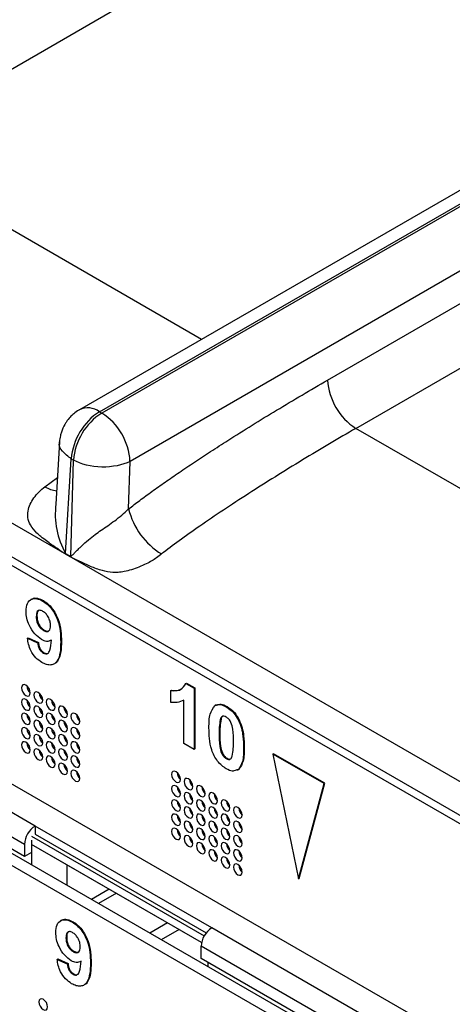
# Model space of a CAD drawing. Units: millimetres. Extents: x 17 to 584, y 10 to 410.
# Drawn here: x 420 to 424, y 114 to 121 of the extents above; entities that cross this region are included whole.
import ezdxf

# ---------------------------------------------------------------- set-up
doc = ezdxf.new("R2010")
doc.units = ezdxf.units.MM
doc.linetypes.add('SLD-Solid', pattern=[0])

msp = doc.modelspace()

# ---------------------------------------------------------------- linework, layer by layer
at = {"color": 7, "linetype": 'SLD-Solid', "lineweight": 25}
for p, q in [((419.0028, 120.3926), (483.1666, 157.4336)), ((486.6873, 156.4192), (420.6647, 118.3051)), ((420.8247, 118.2893), (486.8428, 156.4007)), ((486.8611, 156.3902), (420.843, 118.2788)), ((487.0884, 156.0035), (421.0692, 117.8914)), ((422.6515, 118.543), (486.8153, 155.584)), ((422.8777, 118.1557), (487.0415, 155.1967)), ((370.2136, 145.9371), (474.9638, 85.4661)), ((489.8618, 77.1353), (370.6605, 145.9488)), ((370.255, 145.8455), (475.0052, 85.3745)), ((475.4426, 82.8128), (370.8332, 143.2025)), ((475.3577, 82.7638), (370.7483, 143.1535)), ((427.8852, 110.8232), (409.8399, 121.2406)), ((420.8247, 118.2893), (420.843, 118.2788)), ((420.5054, 118.0466), (420.4757, 117.5488)), ((420.5536, 117.152), (420.5988, 117.9112)), ((420.5944, 117.1285), (420.617, 117.9007)), ((420.5988, 117.9112), (420.617, 117.9007)), ((421.0581, 117.5104), (421.0692, 117.8914)), ((420.5942, 117.1244), (420.5534, 117.1479)), ((420.5536, 117.152), (420.5944, 117.1285)), ((420.2817, 116.787), (420.2746, 116.783)), ((420.3703, 116.7717), (420.376, 116.775)), ((420.3093, 114.9681), (417.2687, 116.7234)), ((420.2244, 114.8211), (417.1839, 116.5764)), ((420.3188, 116.6461), (420.3244, 116.6494)), ((420.3765, 116.5358), (420.3821, 116.539)), ((420.248, 116.4739), (420.2537, 116.4771)), ((420.248, 116.4739), (420.3296, 116.4372)), ((420.2537, 116.4771), (420.3353, 116.4404)), ((420.3296, 116.4372), (420.3353, 116.4404)), ((420.4326, 116.4542), (420.4394, 116.4585)), ((420.5146, 116.4433), (420.5202, 116.4466)), ((420.3756, 116.3541), (420.3813, 116.3574)), ((420.4686, 116.2716), (420.4686, 116.2716)), ((421.5163, 116.1101), (421.522, 116.1134)), ((421.5163, 116.1101), (421.5818, 116.0724)), ((421.522, 116.1134), (421.5874, 116.0756)), ((421.3968, 116.0535), (421.4025, 116.0568)), ((421.3968, 115.9593), (421.3968, 116.0535)), ((421.5818, 116.0724), (421.5874, 116.0756)), ((421.5818, 116.0724), (421.5818, 115.5824)), ((421.5874, 116.0756), (421.5874, 115.5857)), ((421.4942, 115.9748), (421.5002, 115.9783)), ((421.5002, 115.6295), (421.5002, 115.9783)), ((421.7591, 115.9395), (421.752, 115.9354)), ((421.8401, 115.9232), (421.8458, 115.9265)), ((421.7921, 115.8212), (421.7978, 115.8245)), ((421.9372, 115.8168), (421.9428, 115.8201)), ((421.783, 115.7079), (421.7887, 115.7112)), ((421.5818, 115.5824), (421.5002, 115.6295)), ((421.5818, 115.5824), (421.5874, 115.5857)), ((421.9788, 115.5948), (421.9845, 115.5981)), ((420.2244, 114.7232), (418.8102, 115.5396)), ((421.8401, 115.5087), (421.8458, 115.5119)), ((422.2133, 115.5445), (422.2189, 115.5478)), ((422.6225, 115.3082), (422.2133, 115.5445)), ((422.2133, 115.5445), (422.4179, 114.5445)), ((422.6282, 115.3115), (422.2189, 115.5478)), ((421.9368, 115.4209), (421.9258, 115.4181)), ((421.9258, 115.4181), (421.9339, 115.418)), ((421.9425, 115.4242), (421.9339, 115.418)), ((421.9368, 115.4209), (421.9425, 115.4242)), ((420.6623, 115.3728), (420.6546, 115.3716)), ((422.4179, 114.5445), (422.6225, 115.3082)), ((422.4235, 114.5478), (422.6282, 115.3115)), ((422.6225, 115.3082), (422.6282, 115.3115)), ((421.7235, 114.1517), (420.3093, 114.9681)), ((420.3093, 114.9681), (420.3093, 114.9028)), ((420.281, 114.8865), (421.6635, 114.0884)), ((420.281, 114.8538), (420.281, 114.7558)), ((420.3093, 114.9028), (421.6793, 114.1119)), ((420.2244, 114.8211), (420.2244, 114.7232)), ((421.6423, 114.0353), (420.281, 114.8211)), ((420.281, 114.8211), (420.281, 114.6569)), ((420.5639, 114.6578), (420.281, 114.8211)), ((420.281, 114.7558), (420.2244, 114.7232)), ((421.6423, 114.0353), (420.5639, 114.6578)), ((420.5639, 114.6578), (420.5639, 114.4936)), ((421.9634, 114.6217), (421.9557, 114.6205)), ((422.4179, 114.5445), (422.4235, 114.5478)), ((420.9033, 114.4619), (420.7611, 114.3797)), ((420.9599, 114.4292), (420.8177, 114.3471)), ((420.5194, 114.2123), (420.5123, 114.2082)), ((420.6081, 114.197), (420.6137, 114.2003)), ((421.3703, 114.1923), (421.2281, 114.1102)), ((421.4622, 114.1392), (421.32, 114.0571)), ((424.7641, 112.3964), (421.7235, 114.1517)), ((420.5565, 114.0714), (420.5622, 114.0747)), ((424.6792, 112.2495), (421.6387, 114.0047)), ((421.6387, 113.9067), (421.6387, 114.0047)), ((420.4858, 113.8992), (420.4914, 113.9024)), ((420.4858, 113.8992), (420.5674, 113.8625)), ((420.4914, 113.9024), (420.573, 113.8657)), ((420.6142, 113.9611), (420.6199, 113.9643)), ((423.0529, 113.0903), (421.6387, 113.9067)), ((420.5674, 113.8625), (420.573, 113.8657)), ((420.6703, 113.8795), (420.6772, 113.8838)), ((420.7523, 113.8686), (420.758, 113.8718)), ((421.6952, 113.8405), (421.6952, 113.8741)), ((420.6134, 113.7794), (420.619, 113.7827)), ((420.7064, 113.6969), (420.7064, 113.6969))]:
    msp.add_line(p, q, dxfattribs=at)
at = {"color": 8, "linetype": 'SLD-Solid', "lineweight": 25}
for p, q in [((421.6418, 118.8692), (419.0028, 120.3926)), ((425.5167, 116.6322), (422.8777, 118.1557)), ((420.3882, 117.6883), (420.4884, 117.7628))]:
    msp.add_line(p, q, dxfattribs=at)
at = {"color": 7, "linetype": 'SLD-Solid', "lineweight": 25, "flags": 128}
for points in [[(420.2711, 116.0353), (420.2684, 116.0525), (420.2608, 116.0702), (420.2493, 116.0856), (420.2358, 116.0966), (420.2222, 116.1013), (420.2108, 116.099), (420.2031, 116.0902), (420.2004, 116.0761), (420.2031, 116.059), (420.2108, 116.0413), (420.2222, 116.0258), (420.2358, 116.0149), (420.2493, 116.0102), (420.2608, 116.0124), (420.2684, 116.0212), (420.2711, 116.0353)], [(420.3701, 115.9782), (420.3674, 115.9953), (420.3597, 116.013), (420.3483, 116.0285), (420.3347, 116.0394), (420.3212, 116.0441), (420.3097, 116.0419), (420.3021, 116.0331), (420.2994, 116.019), (420.3021, 116.0018), (420.3097, 115.9841), (420.3212, 115.9687), (420.3347, 115.9577), (420.3483, 115.953), (420.3597, 115.9553), (420.3674, 115.9641), (420.3701, 115.9782)], [(420.2711, 115.921), (420.2684, 115.9382), (420.2608, 115.9558), (420.2493, 115.9713), (420.2358, 115.9822), (420.2222, 115.9869), (420.2108, 115.9847), (420.2031, 115.9759), (420.2004, 115.9618), (420.2031, 115.9446), (420.2108, 115.927), (420.2222, 115.9115), (420.2358, 115.9006), (420.2493, 115.8959), (420.2608, 115.8981), (420.2684, 115.9069), (420.2711, 115.921)], [(420.4691, 115.921), (420.4664, 115.9382), (420.4587, 115.9559), (420.4473, 115.9713), (420.4337, 115.9823), (420.4202, 115.987), (420.4087, 115.9847), (420.4011, 115.9759), (420.3984, 115.9618), (420.4011, 115.9447), (420.4087, 115.927), (420.4202, 115.9115), (420.4337, 115.9006), (420.4473, 115.8959), (420.4587, 115.8981), (420.4664, 115.9069), (420.4691, 115.921)], [(420.2711, 115.8067), (420.2684, 115.8239), (420.2608, 115.8415), (420.2493, 115.857), (420.2358, 115.8679), (420.2222, 115.8726), (420.2108, 115.8704), (420.2031, 115.8616), (420.2004, 115.8475), (420.2031, 115.8303), (420.2108, 115.8127), (420.2222, 115.7972), (420.2358, 115.7863), (420.2493, 115.7816), (420.2608, 115.7838), (420.2684, 115.7926), (420.2711, 115.8067)], [(420.3701, 115.8638), (420.3674, 115.881), (420.3597, 115.8987), (420.3483, 115.9142), (420.3347, 115.9251), (420.3212, 115.9298), (420.3097, 115.9276), (420.3021, 115.9187), (420.2994, 115.9047), (420.3021, 115.8875), (420.3097, 115.8698), (420.3212, 115.8544), (420.3347, 115.8434), (420.3483, 115.8387), (420.3597, 115.841), (420.3674, 115.8498), (420.3701, 115.8638)], [(420.4691, 115.8067), (420.4664, 115.8239), (420.4587, 115.8415), (420.4473, 115.857), (420.4337, 115.8679), (420.4202, 115.8726), (420.4087, 115.8704), (420.4011, 115.8616), (420.3984, 115.8475), (420.4011, 115.8303), (420.4087, 115.8127), (420.4202, 115.7972), (420.4337, 115.7863), (420.4473, 115.7816), (420.4587, 115.7838), (420.4664, 115.7926), (420.4691, 115.8067)], [(420.5681, 115.8639), (420.5654, 115.881), (420.5577, 115.8987), (420.5463, 115.9142), (420.5327, 115.9251), (420.5192, 115.9298), (420.5077, 115.9276), (420.5001, 115.9188), (420.4974, 115.9047), (420.5001, 115.8875), (420.5077, 115.8698), (420.5192, 115.8544), (420.5327, 115.8435), (420.5463, 115.8387), (420.5577, 115.841), (420.5654, 115.8498), (420.5681, 115.8639)], [(420.6671, 115.8067), (420.6644, 115.8239), (420.6567, 115.8416), (420.6453, 115.857), (420.6317, 115.868), (420.6182, 115.8727), (420.6067, 115.8704), (420.5991, 115.8616), (420.5964, 115.8475), (420.5991, 115.8304), (420.6067, 115.8127), (420.6182, 115.7972), (420.6317, 115.7863), (420.6453, 115.7816), (420.6567, 115.7838), (420.6644, 115.7926), (420.6671, 115.8067)], [(420.3701, 115.7495), (420.3674, 115.7667), (420.3597, 115.7844), (420.3483, 115.7999), (420.3347, 115.8108), (420.3212, 115.8155), (420.3097, 115.8132), (420.3021, 115.8044), (420.2994, 115.7904), (420.3021, 115.7732), (420.3097, 115.7555), (420.3212, 115.74), (420.3347, 115.7291), (420.3483, 115.7244), (420.3597, 115.7266), (420.3674, 115.7355), (420.3701, 115.7495)], [(420.5681, 115.7496), (420.5654, 115.7667), (420.5577, 115.7844), (420.5463, 115.7999), (420.5327, 115.8108), (420.5192, 115.8155), (420.5077, 115.8133), (420.5001, 115.8044), (420.4974, 115.7904), (420.5001, 115.7732), (420.5077, 115.7555), (420.5192, 115.7401), (420.5327, 115.7291), (420.5463, 115.7244), (420.5577, 115.7267), (420.5654, 115.7355), (420.5681, 115.7496)], [(420.2711, 115.6924), (420.2684, 115.7095), (420.2608, 115.7272), (420.2493, 115.7427), (420.2358, 115.7536), (420.2222, 115.7583), (420.2108, 115.7561), (420.2031, 115.7473), (420.2004, 115.7332), (420.2031, 115.716), (420.2108, 115.6983), (420.2222, 115.6829), (420.2358, 115.6719), (420.2493, 115.6672), (420.2608, 115.6695), (420.2684, 115.6783), (420.2711, 115.6924)], [(420.4691, 115.6924), (420.4664, 115.7096), (420.4587, 115.7272), (420.4473, 115.7427), (420.4337, 115.7536), (420.4202, 115.7583), (420.4087, 115.7561), (420.4011, 115.7473), (420.3984, 115.7332), (420.4011, 115.716), (420.4087, 115.6984), (420.4202, 115.6829), (420.4337, 115.672), (420.4473, 115.6673), (420.4587, 115.6695), (420.4664, 115.6783), (420.4691, 115.6924)], [(420.6671, 115.6924), (420.6644, 115.7096), (420.6567, 115.7273), (420.6453, 115.7427), (420.6317, 115.7536), (420.6182, 115.7583), (420.6067, 115.7561), (420.5991, 115.7473), (420.5964, 115.7332), (420.5991, 115.716), (420.6067, 115.6984), (420.6182, 115.6829), (420.6317, 115.672), (420.6453, 115.6673), (420.6567, 115.6695), (420.6644, 115.6783), (420.6671, 115.6924)], [(420.2711, 115.5781), (420.2684, 115.5952), (420.2608, 115.6129), (420.2493, 115.6284), (420.2358, 115.6393), (420.2222, 115.644), (420.2108, 115.6418), (420.2031, 115.6329), (420.2004, 115.6189), (420.2031, 115.6017), (420.2108, 115.584), (420.2222, 115.5686), (420.2358, 115.5576), (420.2493, 115.5529), (420.2608, 115.5552), (420.2684, 115.564), (420.2711, 115.5781)], [(420.3701, 115.6352), (420.3674, 115.6524), (420.3597, 115.6701), (420.3483, 115.6855), (420.3347, 115.6965), (420.3212, 115.7012), (420.3097, 115.6989), (420.3021, 115.6901), (420.2994, 115.676), (420.3021, 115.6589), (420.3097, 115.6412), (420.3212, 115.6257), (420.3347, 115.6148), (420.3483, 115.6101), (420.3597, 115.6123), (420.3674, 115.6211), (420.3701, 115.6352)], [(420.4691, 115.5781), (420.4664, 115.5952), (420.4587, 115.6129), (420.4473, 115.6284), (420.4337, 115.6393), (420.4202, 115.644), (420.4087, 115.6418), (420.4011, 115.633), (420.3984, 115.6189), (420.4011, 115.6017), (420.4087, 115.584), (420.4202, 115.5686), (420.4337, 115.5577), (420.4473, 115.5529), (420.4587, 115.5552), (420.4664, 115.564), (420.4691, 115.5781)], [(420.5681, 115.6352), (420.5654, 115.6524), (420.5577, 115.6701), (420.5463, 115.6856), (420.5327, 115.6965), (420.5192, 115.7012), (420.5077, 115.6989), (420.5001, 115.6901), (420.4974, 115.6761), (420.5001, 115.6589), (420.5077, 115.6412), (420.5192, 115.6257), (420.5327, 115.6148), (420.5463, 115.6101), (420.5577, 115.6123), (420.5654, 115.6212), (420.5681, 115.6352)], [(420.6671, 115.5781), (420.6644, 115.5953), (420.6567, 115.6129), (420.6453, 115.6284), (420.6317, 115.6393), (420.6182, 115.644), (420.6067, 115.6418), (420.5991, 115.633), (420.5964, 115.6189), (420.5991, 115.6017), (420.6067, 115.5841), (420.6182, 115.5686), (420.6317, 115.5577), (420.6453, 115.553), (420.6567, 115.5552), (420.6644, 115.564), (420.6671, 115.5781)], [(420.3701, 115.5209), (420.3674, 115.5381), (420.3597, 115.5557), (420.3483, 115.5712), (420.3347, 115.5821), (420.3212, 115.5868), (420.3097, 115.5846), (420.3021, 115.5758), (420.2994, 115.5617), (420.3021, 115.5445), (420.3097, 115.5269), (420.3212, 115.5114), (420.3347, 115.5005), (420.3483, 115.4958), (420.3597, 115.498), (420.3674, 115.5068), (420.3701, 115.5209)], [(420.5681, 115.5209), (420.5654, 115.5381), (420.5577, 115.5558), (420.5463, 115.5712), (420.5327, 115.5822), (420.5192, 115.5869), (420.5077, 115.5846), (420.5001, 115.5758), (420.4974, 115.5617), (420.5001, 115.5446), (420.5077, 115.5269), (420.5192, 115.5114), (420.5327, 115.5005), (420.5463, 115.4958), (420.5577, 115.498), (420.5654, 115.5069), (420.5681, 115.5209)], [(420.4691, 115.4638), (420.4664, 115.4809), (420.4587, 115.4986), (420.4473, 115.5141), (420.4337, 115.525), (420.4202, 115.5297), (420.4087, 115.5275), (420.4011, 115.5186), (420.3984, 115.5046), (420.4011, 115.4874), (420.4087, 115.4697), (420.4202, 115.4543), (420.4337, 115.4433), (420.4473, 115.4386), (420.4587, 115.4409), (420.4664, 115.4497), (420.4691, 115.4638)], [(420.5681, 115.4066), (420.5654, 115.4238), (420.5577, 115.4415), (420.5463, 115.4569), (420.5327, 115.4678), (420.5192, 115.4725), (420.5077, 115.4703), (420.5001, 115.4615), (420.4974, 115.4474), (420.5001, 115.4302), (420.5077, 115.4126), (420.5192, 115.3971), (420.5327, 115.3862), (420.5463, 115.3815), (420.5577, 115.3837), (420.5654, 115.3925), (420.5681, 115.4066)], [(420.6671, 115.4638), (420.6644, 115.4809), (420.6567, 115.4986), (420.6453, 115.5141), (420.6317, 115.525), (420.6182, 115.5297), (420.6067, 115.5275), (420.5991, 115.5187), (420.5964, 115.5046), (420.5991, 115.4874), (420.6067, 115.4697), (420.6182, 115.4543), (420.6317, 115.4434), (420.6453, 115.4387), (420.6567, 115.4409), (420.6644, 115.4497), (420.6671, 115.4638)], [(420.6671, 115.3495), (420.6644, 115.3666), (420.6567, 115.3843), (420.6453, 115.3998), (420.6317, 115.4107), (420.6182, 115.4154), (420.6067, 115.4132), (420.5991, 115.4043), (420.5964, 115.3903), (420.5991, 115.3731), (420.6067, 115.3554), (420.6182, 115.34), (420.6317, 115.329), (420.6453, 115.3243), (420.6567, 115.3266), (420.6644, 115.3354), (420.6671, 115.3495)], [(421.4732, 115.3414), (421.4705, 115.3585), (421.4628, 115.3762), (421.4514, 115.3917), (421.4378, 115.4026), (421.4243, 115.4073), (421.4128, 115.4051), (421.4052, 115.3963), (421.4025, 115.3822), (421.4052, 115.365), (421.4128, 115.3473), (421.4243, 115.3319), (421.4378, 115.3209), (421.4514, 115.3162), (421.4628, 115.3185), (421.4705, 115.3273), (421.4732, 115.3414)], [(421.5722, 115.2842), (421.5695, 115.3014), (421.5618, 115.3191), (421.5504, 115.3345), (421.5368, 115.3455), (421.5233, 115.3502), (421.5118, 115.3479), (421.5042, 115.3391), (421.5015, 115.325), (421.5042, 115.3079), (421.5118, 115.2902), (421.5233, 115.2747), (421.5368, 115.2638), (421.5504, 115.2591), (421.5618, 115.2613), (421.5695, 115.2701), (421.5722, 115.2842)], [(421.4732, 115.2271), (421.4705, 115.2442), (421.4628, 115.2619), (421.4514, 115.2774), (421.4378, 115.2883), (421.4243, 115.293), (421.4128, 115.2908), (421.4052, 115.2819), (421.4025, 115.2679), (421.4052, 115.2507), (421.4128, 115.233), (421.4243, 115.2176), (421.4378, 115.2066), (421.4514, 115.2019), (421.4628, 115.2042), (421.4705, 115.213), (421.4732, 115.2271)], [(421.5722, 115.1699), (421.5695, 115.1871), (421.5618, 115.2047), (421.5504, 115.2202), (421.5368, 115.2311), (421.5233, 115.2358), (421.5118, 115.2336), (421.5042, 115.2248), (421.5015, 115.2107), (421.5042, 115.1935), (421.5118, 115.1759), (421.5233, 115.1604), (421.5368, 115.1495), (421.5504, 115.1448), (421.5618, 115.147), (421.5695, 115.1558), (421.5722, 115.1699)], [(421.6712, 115.2271), (421.6685, 115.2442), (421.6608, 115.2619), (421.6494, 115.2774), (421.6358, 115.2883), (421.6223, 115.293), (421.6108, 115.2908), (421.6032, 115.282), (421.6005, 115.2679), (421.6032, 115.2507), (421.6108, 115.233), (421.6223, 115.2176), (421.6358, 115.2067), (421.6494, 115.2019), (421.6608, 115.2042), (421.6685, 115.213), (421.6712, 115.2271)], [(421.7702, 115.1699), (421.7675, 115.1871), (421.7598, 115.2048), (421.7484, 115.2202), (421.7348, 115.2312), (421.7213, 115.2359), (421.7098, 115.2336), (421.7022, 115.2248), (421.6995, 115.2107), (421.7022, 115.1936), (421.7098, 115.1759), (421.7213, 115.1604), (421.7348, 115.1495), (421.7484, 115.1448), (421.7598, 115.147), (421.7675, 115.1559), (421.7702, 115.1699)], [(421.4732, 115.1127), (421.4705, 115.1299), (421.4628, 115.1476), (421.4514, 115.1631), (421.4378, 115.174), (421.4243, 115.1787), (421.4128, 115.1764), (421.4052, 115.1676), (421.4025, 115.1536), (421.4052, 115.1364), (421.4128, 115.1187), (421.4243, 115.1032), (421.4378, 115.0923), (421.4514, 115.0876), (421.4628, 115.0898), (421.4705, 115.0987), (421.4732, 115.1127)], [(421.6712, 115.1128), (421.6685, 115.1299), (421.6608, 115.1476), (421.6494, 115.1631), (421.6358, 115.174), (421.6223, 115.1787), (421.6108, 115.1765), (421.6032, 115.1676), (421.6005, 115.1536), (421.6032, 115.1364), (421.6108, 115.1187), (421.6223, 115.1033), (421.6358, 115.0923), (421.6494, 115.0876), (421.6608, 115.0899), (421.6685, 115.0987), (421.6712, 115.1128)], [(421.8692, 115.1128), (421.8665, 115.1299), (421.8588, 115.1476), (421.8473, 115.1631), (421.8338, 115.174), (421.8203, 115.1787), (421.8088, 115.1765), (421.8012, 115.1677), (421.7985, 115.1536), (421.8012, 115.1364), (421.8088, 115.1187), (421.8203, 115.1033), (421.8338, 115.0924), (421.8473, 115.0877), (421.8588, 115.0899), (421.8665, 115.0987), (421.8692, 115.1128)], [(421.5722, 115.0556), (421.5695, 115.0728), (421.5618, 115.0904), (421.5504, 115.1059), (421.5368, 115.1168), (421.5233, 115.1215), (421.5118, 115.1193), (421.5042, 115.1105), (421.5015, 115.0964), (421.5042, 115.0792), (421.5118, 115.0616), (421.5233, 115.0461), (421.5368, 115.0352), (421.5504, 115.0305), (421.5618, 115.0327), (421.5695, 115.0415), (421.5722, 115.0556)], [(421.7702, 115.0556), (421.7675, 115.0728), (421.7598, 115.0905), (421.7484, 115.1059), (421.7348, 115.1168), (421.7213, 115.1215), (421.7098, 115.1193), (421.7022, 115.1105), (421.6995, 115.0964), (421.7022, 115.0792), (421.7098, 115.0616), (421.7213, 115.0461), (421.7348, 115.0352), (421.7484, 115.0305), (421.7598, 115.0327), (421.7675, 115.0415), (421.7702, 115.0556)], [(421.9682, 115.0556), (421.9655, 115.0728), (421.9578, 115.0905), (421.9463, 115.1059), (421.9328, 115.1169), (421.9193, 115.1216), (421.9078, 115.1193), (421.9001, 115.1105), (421.8975, 115.0964), (421.9001, 115.0793), (421.9078, 115.0616), (421.9193, 115.0461), (421.9328, 115.0352), (421.9463, 115.0305), (421.9578, 115.0327), (421.9655, 115.0416), (421.9682, 115.0556)], [(421.4732, 114.9984), (421.4705, 115.0156), (421.4628, 115.0333), (421.4514, 115.0487), (421.4378, 115.0597), (421.4243, 115.0644), (421.4128, 115.0621), (421.4052, 115.0533), (421.4025, 115.0392), (421.4052, 115.0221), (421.4128, 115.0044), (421.4243, 114.9889), (421.4378, 114.978), (421.4514, 114.9733), (421.4628, 114.9755), (421.4705, 114.9843), (421.4732, 114.9984)], [(421.5722, 114.9413), (421.5695, 114.9584), (421.5618, 114.9761), (421.5504, 114.9916), (421.5368, 115.0025), (421.5233, 115.0072), (421.5118, 115.005), (421.5042, 114.9962), (421.5015, 114.9821), (421.5042, 114.9649), (421.5118, 114.9472), (421.5233, 114.9318), (421.5368, 114.9209), (421.5504, 114.9162), (421.5618, 114.9184), (421.5695, 114.9272), (421.5722, 114.9413)], [(421.6712, 114.9984), (421.6685, 115.0156), (421.6608, 115.0333), (421.6494, 115.0488), (421.6358, 115.0597), (421.6223, 115.0644), (421.6108, 115.0621), (421.6032, 115.0533), (421.6005, 115.0393), (421.6032, 115.0221), (421.6108, 115.0044), (421.6223, 114.9889), (421.6358, 114.978), (421.6494, 114.9733), (421.6608, 114.9755), (421.6685, 114.9844), (421.6712, 114.9984)], [(421.7702, 114.9413), (421.7675, 114.9585), (421.7598, 114.9761), (421.7484, 114.9916), (421.7348, 115.0025), (421.7213, 115.0072), (421.7098, 115.005), (421.7022, 114.9962), (421.6995, 114.9821), (421.7022, 114.9649), (421.7098, 114.9473), (421.7213, 114.9318), (421.7348, 114.9209), (421.7484, 114.9162), (421.7598, 114.9184), (421.7675, 114.9272), (421.7702, 114.9413)], [(421.8692, 114.9985), (421.8665, 115.0156), (421.8588, 115.0333), (421.8473, 115.0488), (421.8338, 115.0597), (421.8203, 115.0644), (421.8088, 115.0622), (421.8012, 115.0533), (421.7985, 115.0393), (421.8012, 115.0221), (421.8088, 115.0044), (421.8203, 114.989), (421.8338, 114.978), (421.8473, 114.9733), (421.8588, 114.9756), (421.8665, 114.9844), (421.8692, 114.9985)], [(421.9682, 114.9413), (421.9655, 114.9585), (421.9578, 114.9762), (421.9463, 114.9916), (421.9328, 115.0025), (421.9193, 115.0072), (421.9078, 115.005), (421.9001, 114.9962), (421.8975, 114.9821), (421.9001, 114.965), (421.9078, 114.9473), (421.9193, 114.9318), (421.9328, 114.9209), (421.9463, 114.9162), (421.9578, 114.9184), (421.9655, 114.9272), (421.9682, 114.9413)], [(421.4732, 114.8841), (421.4705, 114.9013), (421.4628, 114.919), (421.4514, 114.9344), (421.4378, 114.9453), (421.4243, 114.95), (421.4128, 114.9478), (421.4052, 114.939), (421.4025, 114.9249), (421.4052, 114.9077), (421.4128, 114.8901), (421.4243, 114.8746), (421.4378, 114.8637), (421.4514, 114.859), (421.4628, 114.8612), (421.4705, 114.87), (421.4732, 114.8841)], [(421.4651, 114.9148), (421.4627, 114.9188), (421.4604, 114.9229)], [(421.6712, 114.8841), (421.6685, 114.9013), (421.6608, 114.919), (421.6494, 114.9344), (421.6358, 114.9454), (421.6223, 114.9501), (421.6108, 114.9478), (421.6032, 114.939), (421.6005, 114.9249), (421.6032, 114.9078), (421.6108, 114.8901), (421.6223, 114.8746), (421.6358, 114.8637), (421.6494, 114.859), (421.6608, 114.8612), (421.6685, 114.8701), (421.6712, 114.8841)], [(421.8692, 114.8841), (421.8665, 114.9013), (421.8588, 114.919), (421.8473, 114.9345), (421.8338, 114.9454), (421.8203, 114.9501), (421.8088, 114.9479), (421.8012, 114.939), (421.7985, 114.925), (421.8012, 114.9078), (421.8088, 114.8901), (421.8203, 114.8746), (421.8338, 114.8637), (421.8473, 114.859), (421.8588, 114.8612), (421.8665, 114.8701), (421.8692, 114.8841)], [(421.5722, 114.827), (421.5695, 114.8441), (421.5618, 114.8618), (421.5504, 114.8773), (421.5368, 114.8882), (421.5233, 114.8929), (421.5118, 114.8907), (421.5042, 114.8818), (421.5015, 114.8678), (421.5042, 114.8506), (421.5118, 114.8329), (421.5233, 114.8175), (421.5368, 114.8065), (421.5504, 114.8018), (421.5618, 114.8041), (421.5695, 114.8129), (421.5722, 114.827)], [(421.7702, 114.827), (421.7675, 114.8442), (421.7598, 114.8618), (421.7484, 114.8773), (421.7348, 114.8882), (421.7213, 114.8929), (421.7098, 114.8907), (421.7022, 114.8819), (421.6995, 114.8678), (421.7022, 114.8506), (421.7098, 114.8329), (421.7213, 114.8175), (421.7348, 114.8066), (421.7484, 114.8019), (421.7598, 114.8041), (421.7675, 114.8129), (421.7702, 114.827)], [(421.9682, 114.827), (421.9655, 114.8442), (421.9578, 114.8618), (421.9463, 114.8773), (421.9328, 114.8882), (421.9193, 114.8929), (421.9078, 114.8907), (421.9001, 114.8819), (421.8975, 114.8678), (421.9001, 114.8506), (421.9078, 114.833), (421.9193, 114.8175), (421.9328, 114.8066), (421.9463, 114.8019), (421.9578, 114.8041), (421.9655, 114.8129), (421.9682, 114.827)], [(421.6712, 114.7698), (421.6685, 114.787), (421.6608, 114.8047), (421.6494, 114.8201), (421.6358, 114.831), (421.6223, 114.8357), (421.6108, 114.8335), (421.6032, 114.8247), (421.6005, 114.8106), (421.6032, 114.7934), (421.6108, 114.7758), (421.6223, 114.7603), (421.6358, 114.7494), (421.6494, 114.7447), (421.6608, 114.7469), (421.6685, 114.7557), (421.6712, 114.7698)], [(421.7702, 114.7127), (421.7675, 114.7298), (421.7598, 114.7475), (421.7484, 114.763), (421.7348, 114.7739), (421.7213, 114.7786), (421.7098, 114.7764), (421.7022, 114.7675), (421.6995, 114.7535), (421.7022, 114.7363), (421.7098, 114.7186), (421.7213, 114.7032), (421.7348, 114.6922), (421.7484, 114.6875), (421.7598, 114.6898), (421.7675, 114.6986), (421.7702, 114.7127)], [(421.8692, 114.7698), (421.8665, 114.787), (421.8588, 114.8047), (421.8473, 114.8201), (421.8338, 114.8311), (421.8203, 114.8358), (421.8088, 114.8335), (421.8012, 114.8247), (421.7985, 114.8106), (421.8012, 114.7935), (421.8088, 114.7758), (421.8203, 114.7603), (421.8338, 114.7494), (421.8473, 114.7447), (421.8588, 114.7469), (421.8665, 114.7558), (421.8692, 114.7698)], [(421.9682, 114.7127), (421.9655, 114.7299), (421.9578, 114.7475), (421.9463, 114.763), (421.9328, 114.7739), (421.9193, 114.7786), (421.9078, 114.7764), (421.9001, 114.7676), (421.8975, 114.7535), (421.9001, 114.7363), (421.9078, 114.7186), (421.9193, 114.7032), (421.9328, 114.6923), (421.9463, 114.6876), (421.9578, 114.6898), (421.9655, 114.6986), (421.9682, 114.7127)], [(421.8692, 114.6555), (421.8665, 114.6727), (421.8588, 114.6904), (421.8473, 114.7058), (421.8338, 114.7167), (421.8203, 114.7214), (421.8088, 114.7192), (421.8012, 114.7104), (421.7985, 114.6963), (421.8012, 114.6792), (421.8088, 114.6615), (421.8203, 114.646), (421.8338, 114.6351), (421.8473, 114.6304), (421.8588, 114.6326), (421.8665, 114.6414), (421.8692, 114.6555)], [(421.9682, 114.5984), (421.9655, 114.6155), (421.9578, 114.6332), (421.9463, 114.6487), (421.9328, 114.6596), (421.9193, 114.6643), (421.9078, 114.6621), (421.9001, 114.6533), (421.8975, 114.6392), (421.9001, 114.622), (421.9078, 114.6043), (421.9193, 114.5889), (421.9328, 114.5779), (421.9463, 114.5732), (421.9578, 114.5755), (421.9655, 114.5843), (421.9682, 114.5984)], [(420.4099, 113.5178), (420.4072, 113.5349), (420.3995, 113.5526), (420.388, 113.5681), (420.3745, 113.579), (420.361, 113.5837), (420.3495, 113.5815), (420.3418, 113.5726), (420.3391, 113.5586), (420.3418, 113.5414), (420.3495, 113.5237), (420.361, 113.5083), (420.3745, 113.4973), (420.388, 113.4926), (420.3995, 113.4949), (420.4072, 113.5037), (420.4099, 113.5178)]]:
    msp.add_lwpolyline(points, dxfattribs=at)
at = {"color": 7, "linetype": 'SLD-Solid', "lineweight": 25}
for centre, radius, start, end in [((423.1437, 118.5708), 0.493, 183.22965, 237.34774), ((421.0926, 117.8727), 0.4953, 122.73408, 175.53351), ((421.1108, 117.8621), 0.4953, 122.73408, 175.53351), ((420.5769, 117.8637), 0.493, 3.22965, 57.34774), ((421.6274, 117.6495), 0.5861, 193.72235, 238.65638), ((420.2247, 117.1666), 0.3292, 356.74714, 357.46643), ((420.2655, 117.143), 0.3292, 356.74714, 357.46643), ((420.3244, 116.0961), 0.0808, 183.69166, 228.75229), ((420.4234, 116.0389), 0.0808, 183.69166, 228.75229), ((420.3244, 115.9818), 0.0808, 183.69166, 228.75229), ((420.5224, 115.9818), 0.0808, 183.69166, 228.75229), ((420.4234, 115.9246), 0.0808, 183.69166, 228.75229), ((420.6214, 115.9246), 0.0808, 183.69166, 228.75229), ((420.3244, 115.8675), 0.0808, 183.69166, 228.75229), ((420.4234, 115.8103), 0.0808, 183.69166, 228.75229), ((420.5224, 115.8675), 0.0808, 183.69166, 228.75229), ((420.6214, 115.8103), 0.0808, 183.69166, 228.75229), ((420.7204, 115.8675), 0.0808, 183.69166, 228.75229), ((420.3244, 115.7531), 0.0808, 183.69166, 228.75229), ((420.5224, 115.7532), 0.0808, 183.69166, 228.75229), ((420.7204, 115.7532), 0.0808, 183.69166, 228.75229), ((420.3244, 115.6388), 0.0808, 183.69166, 228.75229), ((420.4234, 115.696), 0.0808, 183.69166, 228.75229), ((420.5224, 115.6388), 0.0808, 183.69166, 228.75229), ((420.6214, 115.696), 0.0808, 183.69166, 228.75229), ((420.7204, 115.6389), 0.0808, 183.69166, 228.75229), ((420.4234, 115.5817), 0.0808, 183.69166, 228.75229), ((420.6214, 115.5817), 0.0808, 183.69166, 228.75229), ((420.5224, 115.5245), 0.0808, 183.69166, 228.75229), ((420.7204, 115.5246), 0.0808, 183.69166, 228.75229), ((420.6214, 115.4674), 0.0808, 183.69166, 228.75229), ((420.7204, 115.4102), 0.0808, 183.69166, 228.75229), ((421.5265, 115.4021), 0.0808, 183.69166, 228.75229), ((421.6255, 115.345), 0.0808, 183.69166, 228.75229), ((421.5265, 115.2878), 0.0808, 183.69166, 228.75229), ((421.7245, 115.2878), 0.0808, 183.69166, 228.75229), ((421.5265, 115.1735), 0.0808, 183.69166, 228.75229), ((421.6255, 115.2307), 0.0808, 183.69166, 228.75229), ((421.7245, 115.1735), 0.0808, 183.69166, 228.75229), ((421.8235, 115.2307), 0.0808, 183.69166, 228.75229), ((421.9225, 115.1736), 0.0808, 183.69166, 228.75229), ((421.6255, 115.1164), 0.0808, 183.69166, 228.75229), ((421.8235, 115.1164), 0.0808, 183.69166, 228.75229), ((422.0215, 115.1164), 0.0808, 183.69166, 228.75229), ((421.5265, 115.0592), 0.0808, 183.69166, 228.75229), ((421.6255, 115.002), 0.0808, 183.69166, 228.75229), ((421.7245, 115.0592), 0.0808, 183.69166, 228.75229), ((421.8235, 115.0021), 0.0808, 183.69166, 228.75229), ((421.9225, 115.0592), 0.0808, 183.69166, 228.75229), ((422.0215, 115.0021), 0.0808, 183.69166, 228.75229), ((420.4087, 114.8128), 0.1844, 122.60548, 177.39452), ((421.5265, 114.9449), 0.0808, 183.69166, 228.75229), ((421.7245, 114.9449), 0.0808, 183.69166, 228.75229), ((421.9225, 114.9449), 0.0808, 183.69166, 228.75229), ((421.6255, 114.8877), 0.0808, 183.69166, 228.75229), ((421.8235, 114.8878), 0.0808, 183.69166, 228.75229), ((422.0215, 114.8878), 0.0808, 183.69166, 228.75229), ((421.7245, 114.8306), 0.0808, 183.69166, 228.75229), ((421.8235, 114.7734), 0.0808, 183.69166, 228.75229), ((421.9225, 114.8306), 0.0808, 183.69166, 228.75229), ((422.0215, 114.7735), 0.0808, 183.69166, 228.75229), ((421.9225, 114.7163), 0.0808, 183.69166, 228.75229), ((422.0215, 114.6591), 0.0808, 183.69166, 228.75229), ((421.8229, 113.9963), 0.1844, 122.60548, 177.39452)]:
    msp.add_arc(centre, radius, start, end, dxfattribs=at)
at = {"color": 8, "linetype": 'SLD-Solid', "lineweight": 25}
for centre, radius, start, end in [((420.7313, 118.1618), 0.1581, 53.77219, 114.86243), ((420.5082, 117.8757), 0.2225, 237.38099, 263.24045), ((421.1241, 117.4702), 0.6532, 173.08466, 209.14612)]:
    msp.add_arc(centre, radius, start, end, dxfattribs=at)
at = {"color": 7, "linetype": 'SLD-Solid', "lineweight": 25}
for points, knots in [([(421.0581, 117.5104), (421.0877, 117.5332), (421.1496, 117.5808), (421.2468, 117.652), (421.3522, 117.7269), (421.4657, 117.8052), (421.5874, 117.887), (421.7172, 117.9722), (421.9361, 118.113), (422.2484, 118.3073), (422.5149, 118.4632), (422.6515, 118.543)], [0, 0, 0, 0, 0.0565, 0.117942, 0.184353, 0.255757, 0.332172, 0.413612, 0.500091, 0.743855, 1, 1, 1, 1]), ([(420.6649, 118.3052), (420.6635, 118.304), (420.6463, 118.296), (420.6209, 118.2755), (420.5872, 118.2441), (420.564, 118.2149), (420.5516, 118.1946), (420.5476, 118.188)], [0, 0, 0, 0, 0.036139, 0.33865, 0.575487, 0.860669, 1, 1, 1, 1]), ([(420.5476, 118.188), (420.5372, 118.1674), (420.5225, 118.1382), (420.5105, 118.0908), (420.5051, 118.0643), (420.5054, 118.0472), (420.5054, 118.0466)], [0, 0, 0, 0, 0.4615558, 0.6566941, 0.9863609, 1, 1, 1, 1]), ([(422.8777, 118.1557), (422.74, 118.076), (422.5957, 117.9906), (422.3051, 117.8139), (422.1589, 117.7226), (421.88, 117.5429), (421.7475, 117.4546), (421.511, 117.2905), (421.4072, 117.2148), (421.3225, 117.1489)], [0, 0, 0, 0, 0.25, 0.25, 0.5, 0.5, 0.75, 0.75, 1, 1, 1, 1]), ([(421.0692, 117.8914), (421.01, 117.8609), (420.9269, 117.8441), (420.7594, 117.8476), (420.6762, 117.8678), (420.617, 117.9007)], [0, 0, 0, 0, 0.5, 0.5, 1, 1, 1, 1]), ([(420.5534, 117.1479), (420.546, 117.1526), (420.5225, 117.1676), (420.4709, 117.2026), (420.412, 117.2438), (420.359, 117.2852), (420.3129, 117.3252), (420.2715, 117.3746), (420.2483, 117.4369), (420.2518, 117.4948), (420.2683, 117.5482), (420.2984, 117.5991), (420.3379, 117.6465), (420.3713, 117.6743), (420.3882, 117.6883)], [0, 0, 0, 0, 0.035522, 0.113126, 0.250475, 0.326587, 0.386158, 0.500305, 0.59044, 0.667647, 0.750588, 0.831896, 0.91514, 1, 1, 1, 1]), ([(420.5944, 117.1285), (420.5949, 117.1286), (420.5967, 117.129), (420.5995, 117.1318), (420.6042, 117.1358), (420.6099, 117.1416), (420.6203, 117.1526), (420.6365, 117.1691), (420.6579, 117.1906), (420.6903, 117.2216), (420.7327, 117.2593), (420.7857, 117.3022), (420.838, 117.3399), (420.8912, 117.3761), (420.9478, 117.4159), (421.006, 117.4602), (421.0404, 117.4934), (421.0581, 117.5104)], [0, 0, 0, 0, 0.003764, 0.012611, 0.026668, 0.045961, 0.066978, 0.125072, 0.191953, 0.250166, 0.384676, 0.499582, 0.590668, 0.68568, 0.785231, 0.889852, 1, 1, 1, 1]), ([(421.3225, 117.1489), (421.3089, 117.1385), (421.2842, 117.1196), (421.2434, 117.0926), (421.1963, 117.0682), (421.1416, 117.0438), (421.0825, 117.0219), (421.0256, 117.0075), (420.9749, 117.0003), (420.9145, 116.9995), (420.8401, 117.0152), (420.753, 117.0482), (420.6771, 117.0835), (420.6243, 117.1087), (420.6015, 117.1206), (420.5942, 117.1244)], [0, 0, 0, 0, 0.065562, 0.118286, 0.178655, 0.251249, 0.323555, 0.390959, 0.449472, 0.501362, 0.611879, 0.750357, 0.891157, 0.96538, 1, 1, 1, 1]), ([(420.2372, 116.6891), (420.2389, 116.7115), (420.2424, 116.7562), (420.2771, 116.7903), (420.3228, 116.7949), (420.3545, 116.7794), (420.3703, 116.7717)], [0, 0, 0, 0, 0.280159, 0.559345, 0.779475, 1, 1, 1, 1]), ([(420.2817, 116.787), (420.2844, 116.7865), (420.2951, 116.7987), (420.3293, 116.7968), (420.3604, 116.7822), (420.376, 116.775)], [0, 0, 0, 0, 0.095034, 0.547111, 1, 1, 1, 1]), ([(420.3703, 116.7717), (420.3824, 116.7638), (420.4066, 116.748), (420.4404, 116.7114), (420.4684, 116.6682), (420.4967, 116.606), (420.5122, 116.528), (420.5138, 116.4716), (420.5146, 116.4433)], [0, 0, 0, 0, 0.125022, 0.249949, 0.374962, 0.499963, 0.74958, 1, 1, 1, 1]), ([(420.376, 116.775), (420.3881, 116.7671), (420.4123, 116.7513), (420.4461, 116.7146), (420.474, 116.6714), (420.5023, 116.6093), (420.5179, 116.5313), (420.5195, 116.4748), (420.5202, 116.4466)], [0, 0, 0, 0, 0.125022, 0.249949, 0.374962, 0.499963, 0.74958, 1, 1, 1, 1]), ([(420.3617, 116.4627), (420.3426, 116.4766), (420.3044, 116.5045), (420.2631, 116.5711), (420.2402, 116.6353), (420.2382, 116.6712), (420.2372, 116.6891)], [0, 0, 0, 0, 0.279222, 0.558935, 0.779213, 1, 1, 1, 1]), ([(420.372, 116.6891), (420.3632, 116.693), (420.3455, 116.7009), (420.3208, 116.6882), (420.3195, 116.6621), (420.3188, 116.6461)], [0, 0, 0, 0, 0.280703, 0.560081, 1, 1, 1, 1]), ([(420.3406, 116.6947), (420.3379, 116.6937), (420.3243, 116.6886), (420.3244, 116.6668), (420.3244, 116.6494)], [0, 0, 0, 0, 0.202564, 1, 1, 1, 1]), ([(420.433, 116.5737), (420.4324, 116.5853), (420.4312, 116.6084), (420.4157, 116.6441), (420.3949, 116.673), (420.3797, 116.6837), (420.372, 116.6891)], [0, 0, 0, 0, 0.280492, 0.559425, 0.77982, 1, 1, 1, 1]), ([(420.3188, 116.6461), (420.3192, 116.6351), (420.32, 116.613), (420.3333, 116.578), (420.3544, 116.5508), (420.3691, 116.5408), (420.3765, 116.5358)], [0, 0, 0, 0, 0.280794, 0.559205, 0.77949, 1, 1, 1, 1]), ([(420.3244, 116.6494), (420.3248, 116.6383), (420.3257, 116.6163), (420.339, 116.5813), (420.3601, 116.5541), (420.3748, 116.544), (420.3821, 116.539)], [0, 0, 0, 0, 0.280794, 0.559205, 0.77949, 1, 1, 1, 1]), ([(420.3765, 116.5358), (420.3853, 116.5318), (420.4028, 116.524), (420.4228, 116.5313), (420.4319, 116.5504), (420.4326, 116.5659), (420.433, 116.5737)], [0, 0, 0, 0, 0.279817, 0.558955, 0.779104, 1, 1, 1, 1]), ([(420.3821, 116.539), (420.3912, 116.5347), (420.4067, 116.5272), (420.4178, 116.5333), (420.4224, 116.5358)], [0, 0, 0, 0, 0.579582, 1, 1, 1, 1]), ([(420.3641, 116.2791), (420.3473, 116.2904), (420.314, 116.3129), (420.2757, 116.3695), (420.2556, 116.4251), (420.2506, 116.4576), (420.248, 116.4739)], [0, 0, 0, 0, 0.2799078, 0.5585736, 0.7790212, 1, 1, 1, 1]), ([(420.3296, 116.4372), (420.3307, 116.4286), (420.333, 116.4114), (420.3431, 116.3854), (420.3591, 116.365), (420.3701, 116.3578), (420.3756, 116.3541)], [0, 0, 0, 0, 0.280719, 0.559828, 0.779623, 1, 1, 1, 1]), ([(420.3353, 116.4404), (420.3364, 116.4318), (420.3386, 116.4146), (420.3488, 116.3887), (420.3647, 116.3683), (420.3758, 116.361), (420.3813, 116.3574)], [0, 0, 0, 0, 0.280719, 0.559828, 0.779623, 1, 1, 1, 1]), ([(420.4394, 116.4585), (420.427, 116.4526), (420.4046, 116.4421), (420.3748, 116.4564), (420.3617, 116.4627)], [0, 0, 0, 0, 0.559073, 1, 1, 1, 1]), ([(420.5146, 116.4433), (420.5138, 116.415), (420.5122, 116.3586), (420.4953, 116.2973), (420.4659, 116.2674), (420.4365, 116.257), (420.4015, 116.2603), (420.3765, 116.2729), (420.3641, 116.2791)], [0, 0, 0, 0, 0.250428, 0.500005, 0.625024, 0.750031, 0.874955, 1, 1, 1, 1]), ([(420.3756, 116.3541), (420.382, 116.3513), (420.3946, 116.3457), (420.4155, 116.3518), (420.4355, 116.3875), (420.4379, 116.4301), (420.4394, 116.4585)], [0, 0, 0, 0, 0.124787, 0.249797, 0.498445, 1, 1, 1, 1]), ([(420.5202, 116.4466), (420.5195, 116.4181), (420.5181, 116.3613), (420.5001, 116.3023), (420.4792, 116.2755), (420.4686, 116.272), (420.4686, 116.2716)], [0, 0, 0, 0, 0.39346, 0.785582, 0.982004, 1, 1, 1, 1]), ([(420.3813, 116.3574), (420.3877, 116.3545), (420.4005, 116.3487), (420.4102, 116.3527), (420.4151, 116.3547)], [0, 0, 0, 0, 0.501255, 1, 1, 1, 1]), ([(421.3968, 116.0535), (421.4256, 116.0527), (421.4769, 116.0511), (421.5043, 116.0921), (421.5163, 116.1101)], [0, 0, 0, 0, 0.560993, 1, 1, 1, 1]), ([(421.4025, 116.0568), (421.4329, 116.053), (421.4658, 116.049), (421.4842, 116.0708), (421.4857, 116.0726)], [0, 0, 0, 0, 0.921963, 1, 1, 1, 1]), ([(421.5002, 115.9783), (421.4829, 115.9699), (421.4522, 115.9548), (421.4137, 115.9579), (421.3968, 115.9593)], [0, 0, 0, 0, 0.559748, 1, 1, 1, 1]), ([(421.7591, 115.9395), (421.7722, 115.9409), (421.7965, 115.952), (421.8293, 115.9351), (421.8458, 115.9265)], [0, 0, 0, 0, 0.4948766, 1, 1, 1, 1]), ([(421.7014, 115.756), (421.7018, 115.795), (421.7025, 115.8645), (421.731, 115.9096), (421.752, 115.9354)], [0, 0, 0, 0, 0.56149, 1, 1, 1, 1]), ([(421.752, 115.9354), (421.7665, 115.9376), (421.7909, 115.9488), (421.8236, 115.9318), (421.8401, 115.9232)], [0, 0, 0, 0, 0.4948766, 1, 1, 1, 1]), ([(421.8401, 115.9232), (421.8612, 115.9088), (421.8989, 115.883), (421.9255, 115.8371), (421.9372, 115.8168)], [0, 0, 0, 0, 0.559562, 1, 1, 1, 1]), ([(421.8458, 115.9265), (421.8669, 115.9121), (421.9046, 115.8863), (421.9311, 115.8403), (421.9428, 115.8201)], [0, 0, 0, 0, 0.559562, 1, 1, 1, 1]), ([(421.7921, 115.8212), (421.7888, 115.8011), (421.783, 115.7652), (421.783, 115.7254), (421.783, 115.7079)], [0, 0, 0, 0, 0.559541, 1, 1, 1, 1]), ([(421.7978, 115.8245), (421.7945, 115.8044), (421.7886, 115.7685), (421.7887, 115.7287), (421.7887, 115.7112)], [0, 0, 0, 0, 0.559541, 1, 1, 1, 1]), ([(421.8401, 115.8416), (421.8337, 115.8445), (421.8208, 115.8503), (421.8011, 115.8457), (421.7955, 115.8305), (421.7921, 115.8212)], [0, 0, 0, 0, 0.2802923, 0.5600172, 1, 1, 1, 1]), ([(421.8131, 115.8483), (421.8125, 115.8482), (421.8034, 115.8464), (421.8005, 115.835), (421.7978, 115.8245)], [0, 0, 0, 0, 0.072743, 1, 1, 1, 1]), ([(421.8972, 115.6419), (421.8972, 115.675), (421.8972, 115.7245), (421.884, 115.7898), (421.8618, 115.8262), (421.8474, 115.8365), (421.8401, 115.8416)], [0, 0, 0, 0, 0.501645, 0.751183, 0.875364, 1, 1, 1, 1]), ([(421.9372, 115.8168), (421.946, 115.7952), (421.9637, 115.752), (421.9764, 115.6762), (421.9779, 115.6257), (421.9788, 115.5948)], [0, 0, 0, 0, 0.279354, 0.559531, 1, 1, 1, 1]), ([(421.9428, 115.8201), (421.9517, 115.7985), (421.9694, 115.7552), (421.982, 115.6795), (421.9836, 115.629), (421.9845, 115.5981)], [0, 0, 0, 0, 0.279354, 0.559531, 1, 1, 1, 1]), ([(421.8401, 115.427), (421.828, 115.4349), (421.8037, 115.4507), (421.7699, 115.4876), (421.7421, 115.5313), (421.7162, 115.5942), (421.7034, 115.6712), (421.7021, 115.7277), (421.7014, 115.756)], [0, 0, 0, 0, 0.125048, 0.249935, 0.374899, 0.499762, 0.749518, 1, 1, 1, 1]), ([(421.783, 115.7079), (421.783, 115.6749), (421.7831, 115.6255), (421.7962, 115.5602), (421.8185, 115.5239), (421.8329, 115.5137), (421.8401, 115.5087)], [0, 0, 0, 0, 0.501685, 0.751273, 0.87534, 1, 1, 1, 1]), ([(421.7887, 115.7112), (421.7887, 115.6782), (421.7888, 115.6288), (421.8019, 115.5634), (421.8241, 115.5271), (421.8386, 115.517), (421.8458, 115.5119)], [0, 0, 0, 0, 0.501685, 0.751273, 0.87534, 1, 1, 1, 1]), ([(421.8881, 115.529), (421.8914, 115.549), (421.8973, 115.5848), (421.8972, 115.6245), (421.8972, 115.6419)], [0, 0, 0, 0, 0.559537, 1, 1, 1, 1]), ([(421.9788, 115.5948), (421.9785, 115.5557), (421.9778, 115.4859), (421.9493, 115.4407), (421.9368, 115.4209)], [0, 0, 0, 0, 0.561493, 1, 1, 1, 1]), ([(421.9845, 115.5981), (421.9841, 115.5589), (421.9835, 115.4891), (421.955, 115.444), (421.9425, 115.4242)], [0, 0, 0, 0, 0.561493, 1, 1, 1, 1]), ([(421.8401, 115.5087), (421.8466, 115.5057), (421.8594, 115.4998), (421.8792, 115.5046), (421.8847, 115.5198), (421.8881, 115.529)], [0, 0, 0, 0, 0.280337, 0.560026, 1, 1, 1, 1]), ([(421.8458, 115.5119), (421.8524, 115.5088), (421.8647, 115.5029), (421.8741, 115.5067), (421.8785, 115.5084)], [0, 0, 0, 0, 0.532586, 1, 1, 1, 1]), ([(421.9258, 115.4181), (421.9034, 115.4113), (421.8835, 115.4032), (421.8568, 115.4179), (421.8401, 115.427)], [0, 0, 0, 0, 0.373129, 1, 1, 1, 1]), ([(420.4749, 114.1144), (420.4766, 114.1368), (420.4801, 114.1815), (420.5149, 114.2156), (420.5605, 114.2201), (420.5922, 114.2047), (420.6081, 114.197)], [0, 0, 0, 0, 0.280159, 0.559345, 0.779475, 1, 1, 1, 1]), ([(420.5194, 114.2123), (420.5222, 114.2118), (420.5328, 114.2239), (420.5671, 114.2221), (420.5982, 114.2075), (420.6137, 114.2003)], [0, 0, 0, 0, 0.095034, 0.547111, 1, 1, 1, 1]), ([(420.6081, 114.197), (420.6202, 114.1891), (420.6444, 114.1733), (420.6781, 114.1367), (420.7061, 114.0935), (420.7344, 114.0313), (420.75, 113.9533), (420.7515, 113.8969), (420.7523, 113.8686)], [0, 0, 0, 0, 0.125022, 0.249949, 0.374962, 0.499963, 0.74958, 1, 1, 1, 1]), ([(420.6137, 114.2003), (420.6258, 114.1924), (420.65, 114.1766), (420.6838, 114.1399), (420.7118, 114.0967), (420.7401, 114.0346), (420.7556, 113.9566), (420.7572, 113.9001), (420.758, 113.8718)], [0, 0, 0, 0, 0.125022, 0.249949, 0.374962, 0.499963, 0.74958, 1, 1, 1, 1]), ([(420.5994, 113.8879), (420.5803, 113.9019), (420.5421, 113.9298), (420.5008, 113.9964), (420.4779, 114.0606), (420.4759, 114.0964), (420.4749, 114.1144)], [0, 0, 0, 0, 0.279222, 0.558935, 0.779213, 1, 1, 1, 1]), ([(420.6098, 114.1144), (420.6009, 114.1183), (420.5833, 114.1262), (420.5586, 114.1135), (420.5573, 114.0874), (420.5565, 114.0714)], [0, 0, 0, 0, 0.280703, 0.560081, 1, 1, 1, 1]), ([(420.5565, 114.0714), (420.5569, 114.0603), (420.5578, 114.0383), (420.5711, 114.0033), (420.5922, 113.9761), (420.6069, 113.9661), (420.6142, 113.9611)], [0, 0, 0, 0, 0.280794, 0.559205, 0.77949, 1, 1, 1, 1]), ([(420.5783, 114.12), (420.5756, 114.119), (420.5621, 114.1139), (420.5621, 114.0921), (420.5622, 114.0747)], [0, 0, 0, 0, 0.202564, 1, 1, 1, 1]), ([(420.5622, 114.0747), (420.5626, 114.0636), (420.5634, 114.0416), (420.5767, 114.0066), (420.5978, 113.9793), (420.6125, 113.9693), (420.6199, 113.9643)], [0, 0, 0, 0, 0.280794, 0.559205, 0.77949, 1, 1, 1, 1]), ([(420.6707, 113.999), (420.6701, 114.0106), (420.6689, 114.0337), (420.6535, 114.0694), (420.6326, 114.0983), (420.6174, 114.109), (420.6098, 114.1144)], [0, 0, 0, 0, 0.280492, 0.559425, 0.77982, 1, 1, 1, 1]), ([(420.6142, 113.9611), (420.623, 113.9571), (420.6406, 113.9493), (420.6605, 113.9566), (420.6697, 113.9757), (420.6704, 113.9912), (420.6707, 113.999)], [0, 0, 0, 0, 0.279817, 0.558955, 0.779104, 1, 1, 1, 1]), ([(420.6018, 113.7044), (420.5851, 113.7157), (420.5517, 113.7381), (420.5135, 113.7948), (420.4934, 113.8504), (420.4883, 113.8829), (420.4858, 113.8992)], [0, 0, 0, 0, 0.2799078, 0.5585736, 0.7790212, 1, 1, 1, 1]), ([(420.6199, 113.9643), (420.6289, 113.96), (420.6445, 113.9525), (420.6555, 113.9586), (420.6601, 113.9611)], [0, 0, 0, 0, 0.579582, 1, 1, 1, 1]), ([(420.5674, 113.8625), (420.5685, 113.8538), (420.5707, 113.8366), (420.5809, 113.8107), (420.5968, 113.7903), (420.6078, 113.783), (420.6134, 113.7794)], [0, 0, 0, 0, 0.280719, 0.559828, 0.779623, 1, 1, 1, 1]), ([(420.573, 113.8657), (420.5741, 113.8571), (420.5764, 113.8399), (420.5865, 113.814), (420.6025, 113.7936), (420.6135, 113.7863), (420.619, 113.7827)], [0, 0, 0, 0, 0.280719, 0.559828, 0.779623, 1, 1, 1, 1]), ([(420.6772, 113.8838), (420.6647, 113.8779), (420.6424, 113.8674), (420.6126, 113.8816), (420.5994, 113.8879)], [0, 0, 0, 0, 0.559073, 1, 1, 1, 1]), ([(420.7523, 113.8686), (420.7515, 113.8403), (420.7499, 113.7839), (420.7331, 113.7226), (420.7036, 113.6926), (420.6743, 113.6823), (420.6392, 113.6856), (420.6143, 113.6981), (420.6018, 113.7044)], [0, 0, 0, 0, 0.250428, 0.500005, 0.625024, 0.750031, 0.874955, 1, 1, 1, 1]), ([(420.6134, 113.7794), (420.6197, 113.7766), (420.6324, 113.771), (420.6533, 113.7771), (420.6732, 113.8128), (420.6756, 113.8553), (420.6772, 113.8838)], [0, 0, 0, 0, 0.124787, 0.249797, 0.498445, 1, 1, 1, 1]), ([(420.758, 113.8718), (420.7573, 113.8434), (420.7559, 113.7866), (420.7378, 113.7276), (420.717, 113.7008), (420.7063, 113.6973), (420.7064, 113.6969)], [0, 0, 0, 0, 0.3934596, 0.7855815, 0.982004, 1, 1, 1, 1]), ([(420.619, 113.7827), (420.6254, 113.7798), (420.6382, 113.774), (420.648, 113.778), (420.6528, 113.78)], [0, 0, 0, 0, 0.501255, 1, 1, 1, 1])]:
    msp.add_open_spline(points, degree=3, knots=knots, dxfattribs=at)
at = {"color": 8, "linetype": 'SLD-Solid', "lineweight": 25}
msp.add_open_spline([(420.5988, 117.9112), (420.5736, 117.9305), (420.5231, 117.9692), (420.4971, 118.0205), (420.5064, 118.0447), (420.5054, 118.0466)], degree=3, knots=[0, 0, 0, 0, 0.479999, 0.959998, 1, 1, 1, 1], dxfattribs=at)

doc.saveas('drawing.dxf')
